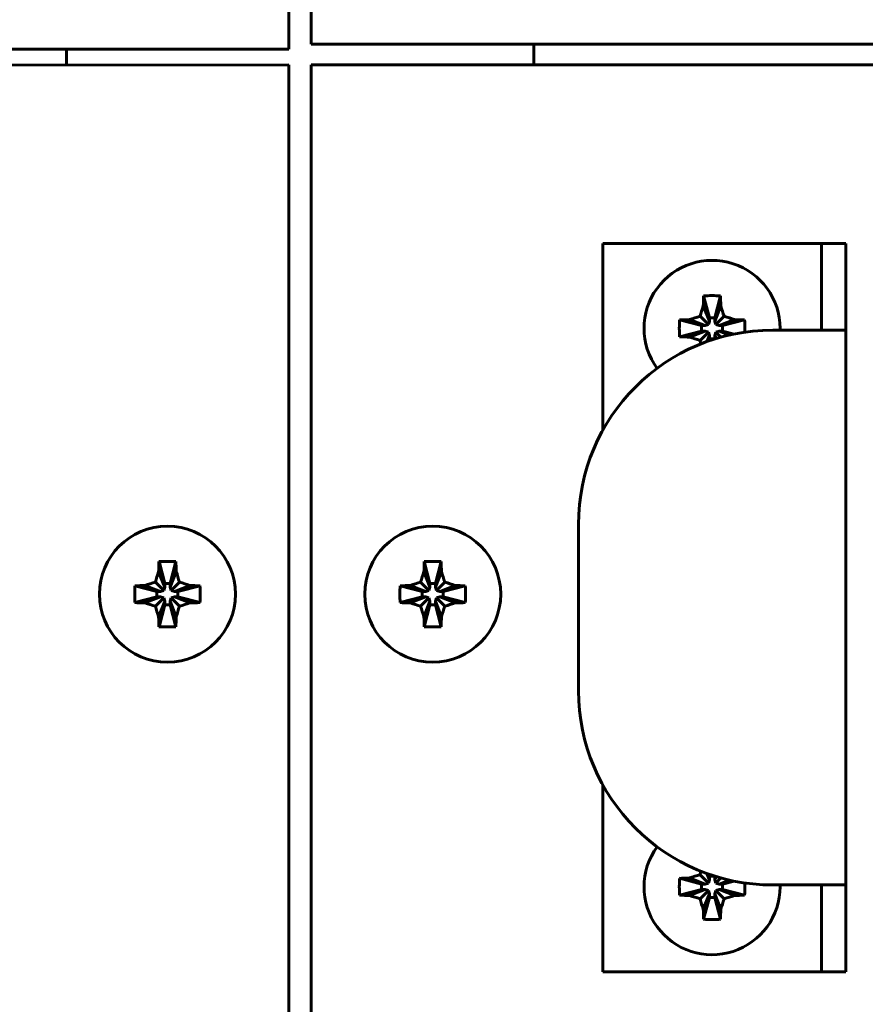
# Model space of a CAD drawing. Units: millimetres. Extents: x -91 to 2842, y 105 to 2216.
# Drawn here: x 339 to 374, y 839 to 879 of the extents above; entities that cross this region are included whole.
import ezdxf

# ---------------------------------------------------------------- set-up
doc = ezdxf.new("R2010")
doc.units = ezdxf.units.MM
doc.linetypes.add('K5LT_BASIC', pattern=[0])
doc.layers.add('Системный слой', color=7, linetype='Continuous')

# ---------------------------------------------------------------- blocks, each defined once
blk = doc.blocks.new('U185')
at = {"layer": 'Системный слой', "color": 143, "linetype": 'K5LT_BASIC', "lineweight": 60, "true_color": 0x33acca}
for p, q in [((345.042, 857.166), (345.276, 856.26)), ((345.735, 857.166), (345.501, 856.26)), ((345.028, 856.751), (345.276, 856.113)), ((345.749, 856.751), (345.501, 856.113)), ((344.046, 856.171), (344.952, 855.937)), ((344.461, 856.185), (345.099, 855.937)), ((344.893, 856.32), (345.235, 855.977)), ((345.276, 856.26), (345.501, 856.26)), ((345.276, 856.113), (345.276, 856.26)), ((345.501, 856.26), (345.501, 856.113)), ((345.884, 856.32), (345.541, 855.977)), ((346.315, 856.185), (345.677, 855.937)), ((346.73, 856.171), (345.824, 855.937)), ((344.952, 855.937), (345.099, 855.937)), ((344.952, 855.712), (344.952, 855.937)), ((345.099, 855.937), (345.235, 855.977)), ((345.235, 855.977), (345.276, 856.113)), ((345.501, 856.113), (345.541, 855.977)), ((345.541, 855.977), (345.677, 855.937)), ((345.677, 855.937), (345.824, 855.937)), ((345.824, 855.937), (345.824, 855.712)), ((344.046, 855.478), (344.952, 855.712)), ((344.461, 855.464), (345.099, 855.712)), ((344.893, 855.329), (345.235, 855.671)), ((345.099, 855.712), (344.952, 855.712)), ((345.028, 854.898), (345.276, 855.535)), ((345.042, 854.482), (345.276, 855.388)), ((345.235, 855.671), (345.099, 855.712)), ((345.276, 855.535), (345.235, 855.671)), ((345.276, 855.388), (345.276, 855.535)), ((345.501, 855.388), (345.276, 855.388)), ((345.541, 855.671), (345.501, 855.535)), ((345.501, 855.535), (345.501, 855.388)), ((345.749, 854.898), (345.501, 855.535)), ((345.735, 854.482), (345.501, 855.388)), ((345.677, 855.712), (345.541, 855.671)), ((345.884, 855.329), (345.541, 855.671)), ((345.824, 855.712), (345.677, 855.712)), ((346.315, 855.464), (345.677, 855.712)), ((346.73, 855.478), (345.824, 855.712))]:
    blk.add_line(p, q, dxfattribs=at)
blk.add_circle((345.388, 855.824), 2.8, dxfattribs=at)
for centre, major_axis, ratio, start_param, end_param in [((345.735, 855.824), (0, -4.988), 0.144301, 4.440023, 4.52551), ((345.388, 854.784), (-4.855, 0), 0.491772, 4.640976, 4.783802), ((345.041, 855.824), (0, 4.988), 0.144301, -1.383917, -1.298431), ((346.428, 855.824), (0, -4.855), 0.491772, 4.640976, 4.783802), ((345.388, 855.477), (-4.988, 0), 0.144301, -1.383917, -1.298431), ((345.388, 855.477), (-4.988, 0), 0.144301, 4.440023, 4.52551), ((344.348, 855.824), (0, 4.855), 0.491772, 4.712389, 4.783802), ((344.348, 855.824), (0, 4.855), 0.491772, 4.640976, 4.712389), ((345.388, 856.171), (4.988, 0), 0.144301, 4.440023, 4.52551), ((345.388, 856.171), (4.988, 0), 0.144301, -1.383917, -1.298431), ((345.735, 855.824), (0, -4.988), 0.144301, -1.383917, -1.298431), ((345.041, 855.824), (0, 4.988), 0.144301, 4.440023, 4.52551), ((345.388, 856.864), (4.855, 0), 0.491772, 4.640976, 4.783802)]:
    blk.add_ellipse(centre, major_axis=major_axis, ratio=ratio, start_param=start_param, end_param=end_param, dxfattribs=at)
for points in [[(344.893, 856.32), (344.936, 856.465), (344.981, 856.608), (345.028, 856.751)], [(345.749, 856.751), (345.795, 856.608), (345.84, 856.465), (345.884, 856.32)], [(344.461, 856.185), (344.604, 856.231), (344.748, 856.276), (344.893, 856.32)], [(345.884, 856.32), (346.028, 856.276), (346.172, 856.231), (346.315, 856.185)], [(344.893, 855.329), (344.748, 855.372), (344.604, 855.417), (344.461, 855.464)], [(346.315, 855.464), (346.172, 855.417), (346.028, 855.372), (345.884, 855.329)], [(345.028, 854.898), (344.981, 855.04), (344.936, 855.184), (344.893, 855.329)], [(345.884, 855.329), (345.84, 855.184), (345.795, 855.04), (345.749, 854.898)]]:
    blk.add_open_spline(points, degree=3, dxfattribs=at)
blk = doc.blocks.new('U186')
at = {"layer": 'Системный слой', "color": 143, "linetype": 'K5LT_BASIC', "lineweight": 60, "true_color": 0x33acca}
for p, q in [((355.962, 857.166), (356.196, 856.26)), ((356.655, 857.166), (356.421, 856.26)), ((355.948, 856.751), (356.196, 856.113)), ((356.669, 856.751), (356.421, 856.113)), ((354.966, 856.171), (355.872, 855.937)), ((355.381, 856.185), (356.019, 855.937)), ((355.813, 856.32), (356.155, 855.977)), ((356.196, 856.26), (356.421, 856.26)), ((356.196, 856.113), (356.196, 856.26)), ((356.421, 856.26), (356.421, 856.113)), ((356.804, 856.32), (356.461, 855.977)), ((357.235, 856.185), (356.597, 855.937)), ((357.65, 856.171), (356.744, 855.937)), ((355.872, 855.937), (356.019, 855.937)), ((355.872, 855.712), (355.872, 855.937)), ((356.019, 855.937), (356.155, 855.977)), ((356.155, 855.977), (356.196, 856.113)), ((356.421, 856.113), (356.461, 855.977)), ((356.461, 855.977), (356.597, 855.937)), ((356.597, 855.937), (356.744, 855.937)), ((356.744, 855.937), (356.744, 855.712)), ((354.966, 855.478), (355.872, 855.712)), ((355.381, 855.464), (356.019, 855.712)), ((355.813, 855.329), (356.155, 855.671)), ((356.019, 855.712), (355.872, 855.712)), ((355.948, 854.898), (356.196, 855.535)), ((355.962, 854.482), (356.196, 855.388)), ((356.155, 855.671), (356.019, 855.712)), ((356.196, 855.535), (356.155, 855.671)), ((356.196, 855.388), (356.196, 855.535)), ((356.421, 855.388), (356.196, 855.388)), ((356.461, 855.671), (356.421, 855.535)), ((356.421, 855.535), (356.421, 855.388)), ((356.669, 854.898), (356.421, 855.535)), ((356.655, 854.482), (356.421, 855.388)), ((356.597, 855.712), (356.461, 855.671)), ((356.804, 855.329), (356.461, 855.671)), ((356.744, 855.712), (356.597, 855.712)), ((357.235, 855.464), (356.597, 855.712)), ((357.65, 855.478), (356.744, 855.712))]:
    blk.add_line(p, q, dxfattribs=at)
blk.add_circle((356.308, 855.824), 2.8, dxfattribs=at)
for centre, major_axis, ratio, start_param, end_param in [((356.655, 855.824), (0, -4.988), 0.144301, 4.440023, 4.52551), ((356.308, 854.784), (-4.855, 0), 0.491772, 4.640976, 4.783802), ((355.961, 855.824), (0, 4.988), 0.144301, -1.383917, -1.298431), ((357.348, 855.824), (0, -4.855), 0.491772, 4.640976, 4.783802), ((356.308, 855.477), (-4.988, 0), 0.144301, -1.383917, -1.298431), ((356.308, 855.477), (-4.988, 0), 0.144301, 4.440023, 4.52551), ((355.268, 855.824), (0, 4.855), 0.491772, 4.712389, 4.783802), ((355.268, 855.824), (0, 4.855), 0.491772, 4.640976, 4.712389), ((356.308, 856.171), (4.988, 0), 0.144301, 4.440023, 4.52551), ((356.308, 856.171), (4.988, 0), 0.144301, -1.383917, -1.298431), ((356.655, 855.824), (0, -4.988), 0.144301, -1.383917, -1.298431), ((355.961, 855.824), (0, 4.988), 0.144301, 4.440023, 4.52551), ((356.308, 856.864), (4.855, 0), 0.491772, 4.640976, 4.783802)]:
    blk.add_ellipse(centre, major_axis=major_axis, ratio=ratio, start_param=start_param, end_param=end_param, dxfattribs=at)
for points in [[(355.813, 856.32), (355.856, 856.465), (355.901, 856.608), (355.948, 856.751)], [(356.669, 856.751), (356.715, 856.608), (356.76, 856.465), (356.804, 856.32)], [(355.381, 856.185), (355.524, 856.231), (355.668, 856.276), (355.813, 856.32)], [(356.804, 856.32), (356.948, 856.276), (357.092, 856.231), (357.235, 856.185)], [(355.813, 855.329), (355.668, 855.372), (355.524, 855.417), (355.381, 855.464)], [(357.235, 855.464), (357.092, 855.417), (356.948, 855.372), (356.804, 855.329)], [(355.948, 854.898), (355.901, 855.04), (355.856, 855.184), (355.813, 855.329)], [(356.804, 855.329), (356.76, 855.184), (356.715, 855.04), (356.669, 854.898)]]:
    blk.add_open_spline(points, degree=3, dxfattribs=at)
blk = doc.blocks.new('U173')
at = {"layer": 'Системный слой', "color": 143, "linetype": 'K5LT_BASIC', "lineweight": 60, "true_color": 0x33acca}
for p, q in [((350.388, 878.274), (350.388, 922.274)), ((351.308, 922.074), (351.308, 878.474)), ((351.308, 878.474), (569.668, 878.474)), ((360.468, 878.474), (360.468, 877.624)), ((132.028, 878.274), (350.388, 878.274)), ((341.228, 877.623), (341.228, 878.274)), ((350.388, 877.624), (132.028, 877.584)), ((350.388, 789.574), (350.388, 877.624)), ((351.308, 877.624), (351.308, 834.024)), ((569.668, 877.624), (351.308, 877.624)), ((371.308, 870.274), (363.308, 870.274)), ((363.308, 870.274), (363.308, 862.573)), ((372.308, 870.274), (371.308, 870.274)), ((372.308, 866.7), (372.308, 870.274)), ((373.308, 870.274), (372.308, 870.274)), ((373.308, 866.7), (373.308, 870.274)), ((367.462, 868.116), (367.696, 867.21)), ((368.155, 868.116), (367.921, 867.21)), ((367.448, 867.701), (367.696, 867.063)), ((368.169, 867.701), (367.921, 867.063)), ((366.466, 867.121), (367.372, 866.887)), ((366.881, 867.135), (367.519, 866.887)), ((367.313, 867.27), (367.655, 866.927)), ((367.696, 867.21), (367.921, 867.21)), ((367.696, 867.063), (367.696, 867.21)), ((367.921, 867.21), (367.921, 867.063)), ((368.304, 867.27), (367.961, 866.927)), ((368.735, 867.135), (368.097, 866.887)), ((369.15, 867.121), (368.244, 866.887)), ((367.372, 866.887), (367.519, 866.887)), ((367.372, 866.662), (367.372, 866.887)), ((367.519, 866.887), (367.655, 866.927)), ((367.655, 866.927), (367.696, 867.063)), ((367.921, 867.063), (367.961, 866.927)), ((367.961, 866.927), (368.097, 866.887)), ((368.097, 866.887), (368.244, 866.887)), ((368.244, 866.887), (368.244, 866.662)), ((370.308, 866.7), (371.308, 866.7)), ((371.308, 866.7), (373.308, 866.7)), ((373.308, 866.7), (373.308, 843.848)), ((366.466, 866.428), (367.372, 866.662)), ((366.881, 866.414), (367.519, 866.662)), ((367.313, 866.279), (367.655, 866.621)), ((367.519, 866.662), (367.372, 866.662)), ((367.655, 866.621), (367.519, 866.662)), ((367.595, 866.226), (367.696, 866.485)), ((367.696, 866.485), (367.655, 866.621)), ((367.674, 866.254), (367.696, 866.338)), ((367.696, 866.338), (367.696, 866.485)), ((367.921, 866.338), (367.696, 866.338)), ((367.961, 866.621), (367.921, 866.485)), ((367.921, 866.485), (367.921, 866.338)), ((367.973, 866.352), (367.921, 866.485)), ((367.921, 866.336), (367.921, 866.338)), ((368.097, 866.662), (367.961, 866.621)), ((368.173, 866.41), (367.961, 866.621)), ((368.244, 866.662), (368.097, 866.662)), ((368.519, 866.498), (368.097, 866.662)), ((368.715, 866.54), (368.244, 866.662)), ((362.308, 851.848), (362.308, 858.7)), ((363.308, 847.975), (363.308, 840.274)), ((366.466, 844.121), (367.372, 843.887)), ((366.881, 844.135), (367.519, 843.887)), ((367.313, 844.27), (367.655, 843.927)), ((367.595, 844.323), (367.696, 844.063)), ((367.655, 843.927), (367.696, 844.063)), ((367.674, 844.295), (367.696, 844.21)), ((367.696, 844.21), (367.921, 844.21)), ((367.696, 844.063), (367.696, 844.21)), ((367.921, 844.213), (367.921, 844.21)), ((367.921, 844.21), (367.921, 844.063)), ((367.973, 844.197), (367.921, 844.063)), ((367.921, 844.063), (367.961, 843.927)), ((368.173, 844.139), (367.961, 843.927)), ((368.519, 844.051), (368.097, 843.887)), ((368.715, 844.008), (368.244, 843.887)), ((366.466, 843.428), (367.372, 843.662)), ((366.881, 843.414), (367.519, 843.662)), ((367.313, 843.279), (367.655, 843.621)), ((367.372, 843.887), (367.519, 843.887)), ((367.372, 843.662), (367.372, 843.887)), ((367.519, 843.662), (367.372, 843.662)), ((367.519, 843.887), (367.655, 843.927)), ((367.655, 843.621), (367.519, 843.662)), ((367.696, 843.485), (367.655, 843.621)), ((367.961, 843.621), (367.921, 843.485)), ((367.961, 843.927), (368.097, 843.887)), ((368.097, 843.662), (367.961, 843.621)), ((368.304, 843.279), (367.961, 843.621)), ((368.097, 843.887), (368.244, 843.887)), ((368.244, 843.662), (368.097, 843.662)), ((368.735, 843.414), (368.097, 843.662)), ((368.244, 843.887), (368.244, 843.662)), ((369.15, 843.428), (368.244, 843.662)), ((371.308, 843.848), (370.308, 843.848)), ((373.308, 843.848), (371.308, 843.848)), ((372.308, 840.274), (372.308, 843.848)), ((373.308, 840.274), (373.308, 843.848)), ((367.448, 842.848), (367.696, 843.485)), ((367.462, 842.432), (367.696, 843.338)), ((367.696, 843.338), (367.696, 843.485)), ((367.921, 843.338), (367.696, 843.338)), ((367.921, 843.485), (367.921, 843.338)), ((368.169, 842.848), (367.921, 843.485)), ((368.155, 842.432), (367.921, 843.338)), ((363.308, 840.274), (371.308, 840.274)), ((371.308, 840.274), (372.308, 840.274)), ((373.308, 840.274), (372.308, 840.274))]:
    blk.add_line(p, q, dxfattribs=at)
for centre, radius, start, end in [((367.808, 866.774), 2.8, 0, 216.0395), ((370.308, 858.7), 8, 90, 180), ((367.808, 866.774), 2.8, 358.4832, 0), ((387.217, 872.271), 20.787, 196.7534, 197.166), ((370.308, 851.848), 8, 180, 270), ((367.808, 843.774), 2.8, 143.9605, 0), ((387.213, 838.279), 20.782, 162.834, 163.2466), ((367.808, 843.774), 2.8, 0, 1.5168)]:
    blk.add_arc(centre, radius, start, end, dxfattribs=at)
for centre, major_axis, ratio, start_param, end_param in [((368.155, 866.774), (0, -4.988), 0.144301, 4.440023, 4.52551), ((367.808, 865.734), (-4.855, 0), 0.491772, 4.640976, 4.783802), ((367.461, 866.774), (0, 4.988), 0.144301, -1.383917, -1.298431), ((368.848, 866.774), (0, -4.855), 0.491772, 4.640976, 4.783802), ((367.808, 866.427), (-4.988, 0), 0.144301, -1.383917, -1.298431), ((367.808, 866.427), (-4.988, 0), 0.144301, 4.440023, 4.52551), ((366.768, 866.774), (0, 4.855), 0.491772, 4.712389, 4.783802), ((366.768, 866.774), (0, 4.855), 0.491772, 4.679907, 4.712389), ((367.808, 867.121), (4.988, 0), 0.144301, 4.440023, 4.52551), ((368.848, 843.774), (0, -4.855), 0.491772, 4.640976, 4.783802), ((367.808, 843.427), (-4.988, 0), 0.144301, -1.383917, -1.298431), ((366.768, 843.774), (0, 4.855), 0.491772, 4.640976, 4.712389), ((366.768, 843.774), (0, 4.855), 0.491772, 4.712389, 4.744871), ((367.808, 844.121), (4.988, 0), 0.144301, 4.440023, 4.52551), ((367.808, 844.121), (4.988, 0), 0.144301, -1.383917, -1.298431), ((368.155, 843.774), (0, -4.988), 0.144301, -1.383917, -1.298431), ((367.461, 843.774), (0, 4.988), 0.144301, 4.440023, 4.52551), ((367.808, 844.814), (4.855, 0), 0.491772, 4.640976, 4.783802)]:
    blk.add_ellipse(centre, major_axis=major_axis, ratio=ratio, start_param=start_param, end_param=end_param, dxfattribs=at)
for points in [[(367.313, 867.27), (367.356, 867.415), (367.401, 867.558), (367.448, 867.701)], [(368.169, 867.701), (368.215, 867.558), (368.26, 867.415), (368.304, 867.27)], [(366.881, 867.135), (367.024, 867.181), (367.168, 867.226), (367.313, 867.27)], [(368.304, 867.27), (368.448, 867.226), (368.592, 867.181), (368.735, 867.135)], [(367.313, 866.279), (367.168, 866.322), (367.024, 866.367), (366.881, 866.414)], [(366.881, 844.135), (367.024, 844.181), (367.168, 844.226), (367.313, 844.27)], [(367.313, 843.279), (367.168, 843.322), (367.024, 843.367), (366.881, 843.414)], [(367.448, 842.848), (367.401, 842.99), (367.356, 843.134), (367.313, 843.279)], [(368.304, 843.279), (368.26, 843.134), (368.215, 842.99), (368.169, 842.848)], [(368.735, 843.414), (368.592, 843.367), (368.448, 843.322), (368.304, 843.279)]]:
    blk.add_open_spline(points, degree=3, dxfattribs=at)
at = {"layer": 'Системный слой'}
for name in ['U185', 'U186']:
    blk.add_blockref(name, (0, 0), dxfattribs=at)

msp = doc.modelspace()

# ---------------------------------------------------------------- block references
at = {"layer": 'Системный слой'}
msp.add_blockref('U173', (0, 0), dxfattribs=at)

doc.saveas('drawing.dxf')
